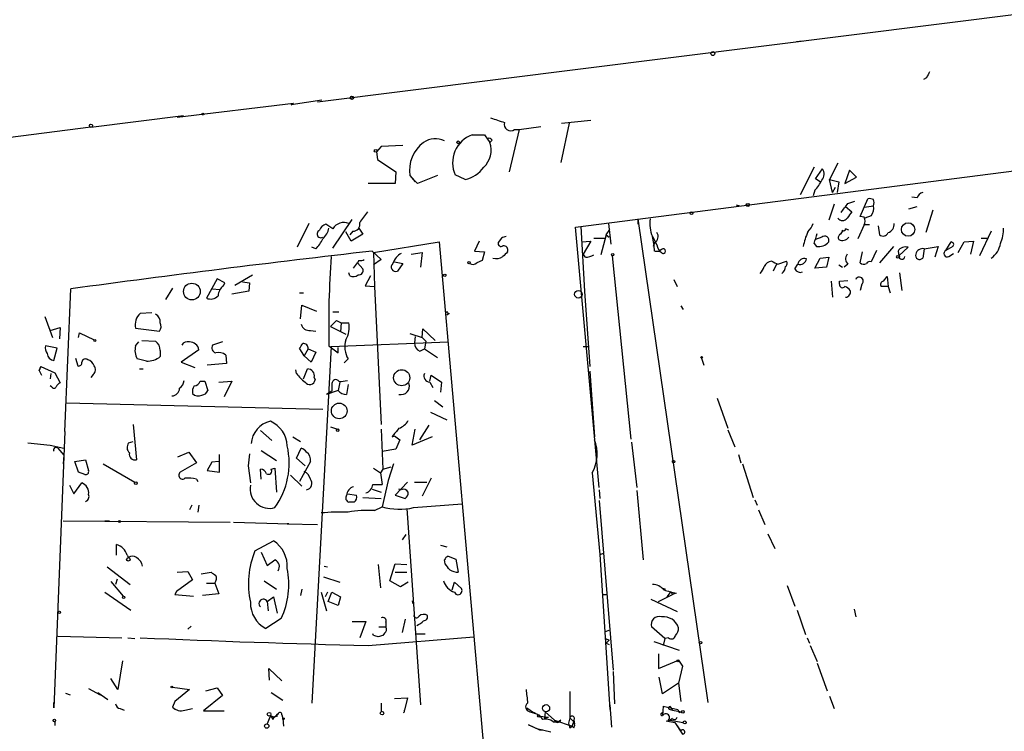
# Model space of a CAD drawing. Extents: x -24445 to 201814, y -238588 to 25429.
# Drawn here: x 84 to 193, y 25273 to 25351 of the extents above; entities that cross this region are included whole.
import ezdxf

# ---------------------------------------------------------------- set-up
doc = ezdxf.new("R2010")
doc.units = 0
doc.header["$MEASUREMENT"] = 0
doc.layers.add('MAIN', color=5, linetype='CONTINUOUS')

msp = doc.modelspace()

# ---------------------------------------------------------------- linework, layer by layer
at = {"layer": 'MAIN'}
for p, q in [((117.0093, 25342.455), (255.1007, 25359.727)), ((169.672, 25349.059), (170.3493, 25349.1436)), ((183.9807, 25345.0796), (183.642, 25344.9103)), ((117.5173, 25342.6243), (114.1307, 25342.1163)), ((101.6, 25340.7616), (114.3847, 25342.2856)), ((114.1307, 25342.1163), (114.3847, 25342.2856)), ((92.1173, 25339.661), (102.2773, 25340.931)), ((92.1173, 25339.661), (58.5047, 25335.343)), ((139.192, 25339.407), (138.0913, 25334.7503)), ((138.684, 25339.407), (139.192, 25339.407)), ((139.192, 25339.407), (141.5627, 25339.7456)), ((144.6953, 25340.0843), (143.764, 25335.7663)), ((143.8487, 25340.0843), (147.066, 25340.423)), ((134.0273, 25338.8143), (135.382, 25338.8143)), ((135.382, 25338.8143), (135.9747, 25337.9676)), ((124.0367, 25337.5443), (123.5287, 25336.9516)), ((126.4073, 25337.629), (124.0367, 25337.5443)), ((136.2287, 25338.2216), (135.9747, 25337.9676)), ((123.5287, 25336.9516), (123.6133, 25336.105)), ((123.6133, 25336.105), (125.6453, 25334.7503)), ((145.3727, 25328.6543), (197.9507, 25335.4276)), ((171.6193, 25335.2583), (170.0953, 25332.2103)), ((171.7887, 25333.9883), (172.5507, 25335.089)), ((174.244, 25335.6816), (173.3127, 25333.9036)), ((125.6453, 25334.7503), (125.5607, 25333.4803)), ((127.1693, 25334.327), (127.762, 25333.6496)), ((128.016, 25333.4803), (127.1693, 25334.327)), ((130.2173, 25334.327), (128.016, 25333.4803)), ((133.2653, 25333.9036), (132.1647, 25334.4116)), ((172.2967, 25333.6496), (171.7887, 25333.9883)), ((175.514, 25334.9196), (175.006, 25333.4803)), ((175.006, 25333.4803), (176.276, 25334.1576)), ((176.276, 25334.1576), (175.514, 25334.9196)), ((125.5607, 25333.4803), (122.5973, 25333.4803)), ((173.3127, 25333.9036), (174.3287, 25333.6496)), ((173.6513, 25332.4643), (173.3127, 25333.9036)), ((173.6513, 25332.4643), (173.99, 25333.057)), ((174.3287, 25333.6496), (174.1593, 25332.4643)), ((171.704, 25332.7183), (171.5347, 25332.1256)), ((182.9647, 25331.8716), (182.372, 25331.9563)), ((163.068, 25331.1096), (163.4067, 25331.025)), ((173.8207, 25331.1943), (173.228, 25329.4163)), ((175.0907, 25330.9403), (175.768, 25330.3476)), ((175.3447, 25331.279), (176.1067, 25331.533)), ((176.6993, 25329.8396), (177.546, 25331.787)), ((177.1227, 25330.8556), (178.1387, 25331.025)), ((182.0333, 25330.6863), (182.9647, 25330.9403)), ((177.1227, 25329.755), (176.6993, 25329.8396)), ((177.8847, 25329.9243), (177.2073, 25329.6703)), ((184.658, 25330.517), (183.896, 25328.0616)), ((116.078, 25329.0776), (114.808, 25326.453)), ((118.7027, 25328.485), (117.9407, 25328.993)), ((118.7027, 25326.3683), (120.8193, 25329.501)), ((121.5813, 25328.5696), (122.0047, 25327.8923)), ((147.9973, 25300.037), (145.3727, 25328.6543)), ((145.9653, 25328.739), (146.3887, 25321.627)), ((149.0133, 25329.0776), (149.2673, 25326.7916)), ((152.2307, 25329.5856), (152.2307, 25328.993)), ((152.2307, 25329.5856), (159.9353, 25276.415)), ((177.1227, 25328.9083), (176.4453, 25327.3843)), ((177.7153, 25328.9083), (177.1227, 25328.9083)), ((178.6467, 25328.8236), (178.816, 25327.8076)), ((120.7347, 25327.1303), (120.142, 25328.1463)), ((120.904, 25328.231), (120.5653, 25327.8076)), ((122.0047, 25327.8923), (120.7347, 25327.1303)), ((148.7593, 25327.8076), (148.1667, 25325.6063)), ((148.7593, 25327.8076), (149.1827, 25328.4003)), ((148.7593, 25327.8076), (149.098, 25327.5536)), ((153.8393, 25327.6383), (154.3473, 25326.707)), ((172.466, 25327.5536), (171.7887, 25327.2996)), ((191.0927, 25328.231), (189.8227, 25325.5216)), ((116.84, 25326.2836), (116.4167, 25326.453)), ((123.19, 25325.8603), (130.3867, 25327.0456)), ((130.3867, 25327.0456), (135.5513, 25268.287)), ((134.7893, 25327.1303), (134.2813, 25326.0296)), ((137.2447, 25327.469), (136.906, 25326.961)), ((146.05, 25327.0456), (147.066, 25327.1303)), ((147.066, 25327.1303), (146.2193, 25325.691)), ((147.4047, 25327.469), (148.6747, 25327.469)), ((154.0933, 25326.961), (153.924, 25326.5376)), ((171.6193, 25326.8763), (171.8733, 25326.5376)), ((180.34, 25326.5376), (178.816, 25324.7596)), ((180.9327, 25325.5216), (181.9487, 25326.453)), ((183.7267, 25326.2836), (185.2507, 25326.5376)), ((185.2507, 25326.5376), (184.912, 25325.3523)), ((186.0973, 25326.1143), (186.69, 25327.0456)), ((186.8593, 25326.5376), (186.0973, 25326.1143)), ((187.452, 25325.8603), (188.1293, 25327.0456)), ((188.1293, 25327.0456), (189.1453, 25327.1303)), ((189.1453, 25327.1303), (188.8067, 25325.691)), ((189.992, 25327.469), (190.6693, 25327.469)), ((123.0207, 25326.0296), (124.0367, 25325.0983)), ((123.19, 25325.8603), (123.2747, 25322.135)), ((127.3387, 25325.691), (128.524, 25325.8603)), ((128.524, 25325.8603), (128.3547, 25324.2516)), ((134.2813, 25326.0296), (135.382, 25325.945)), ((135.382, 25325.945), (135.128, 25325.0136)), ((146.4733, 25325.3523), (146.2193, 25325.691)), ((149.4367, 25325.5216), (151.4687, 25305.371)), ((154.0933, 25326.0296), (154.6013, 25326.0296)), ((154.8553, 25326.199), (154.6013, 25326.0296)), ((172.2967, 25325.2676), (173.228, 25325.3523)), ((173.228, 25325.3523), (172.974, 25324.2516)), ((176.6993, 25324.7596), (176.9533, 25325.945)), ((178.4773, 25326.1143), (177.8847, 25324.8443)), ((180.848, 25326.0296), (180.9327, 25325.5216)), ((183.7267, 25326.2836), (183.5573, 25325.2676)), ((186.436, 25325.437), (186.944, 25325.7756)), ((120.9887, 25324.167), (121.412, 25324.7596)), ((121.5813, 25325.0136), (121.412, 25324.7596)), ((121.412, 25324.7596), (122.0047, 25324.0823)), ((124.0367, 25325.0983), (123.19, 25324.5056)), ((125.476, 25324.8443), (126.4073, 25324.675)), ((126.4073, 25324.675), (125.8147, 25323.8283)), ((135.128, 25325.0136), (134.5353, 25324.7596)), ((167.4707, 25324.5903), (167.132, 25323.8283)), ((167.64, 25324.5903), (168.5713, 25324.929)), ((169.5027, 25324.0823), (169.8413, 25324.5903)), ((171.704, 25324.167), (172.2967, 25325.2676)), ((172.974, 25324.2516), (171.704, 25324.167)), ((174.3287, 25324.5056), (174.752, 25324.2516)), ((175.3447, 25324.5903), (174.9213, 25324.2516)), ((107.95, 25322.3043), (109.8973, 25323.405)), ((120.5653, 25323.3203), (120.4807, 25323.659)), ((122.8513, 25323.3203), (122.2587, 25322.2196)), ((179.2393, 25322.7276), (179.6627, 25323.2356)), ((179.6627, 25323.2356), (179.7473, 25322.135)), ((181.0173, 25323.659), (181.2713, 25321.7116)), ((106.0027, 25322.9816), (104.8173, 25320.865)), ((106.8493, 25322.5583), (106.0027, 25322.9816)), ((106.68, 25322.2196), (106.8493, 25322.5583)), ((108.7967, 25322.643), (109.5587, 25322.5583)), ((109.5587, 25322.5583), (109.474, 25321.627)), ((122.2587, 25322.2196), (123.2747, 25322.135)), ((123.2747, 25322.135), (124.0367, 25306.9796)), ((156.21, 25322.897), (156.5487, 25322.135)), ((173.482, 25322.7276), (173.6513, 25320.9496)), ((174.4133, 25322.7276), (175.3447, 25322.8123)), ((174.4133, 25322.389), (174.4133, 25322.7276)), ((176.8687, 25322.389), (176.6993, 25321.7116)), ((179.7473, 25322.135), (178.9853, 25322.135)), ((179.7473, 25322.135), (180.0013, 25321.4576)), ((89.2387, 25306.2176), (89.916, 25321.881)), ((101.092, 25321.9656), (100.33, 25320.6956)), ((105.4947, 25321.881), (106.2567, 25321.7963)), ((109.474, 25321.627), (107.6113, 25321.2883)), ((115.062, 25321.4576), (115.4853, 25321.4576)), ((146.3887, 25321.627), (146.9813, 25313.3296)), ((115.1467, 25318.579), (115.316, 25320.103)), ((115.316, 25320.103), (116.9247, 25319.4256)), ((156.972, 25320.0183), (157.226, 25319.595)), ((87.0373, 25318.833), (87.884, 25316.547)), ((98.806, 25319.2563), (97.536, 25319.1716)), ((118.7027, 25319.341), (119.38, 25319.341)), ((131.4873, 25319.1716), (131.2333, 25319.0023)), ((118.4487, 25317.7323), (120.142, 25316.8856)), ((119.126, 25318.4096), (119.634, 25318.1556)), ((119.634, 25318.1556), (119.5493, 25317.1396)), ((119.634, 25318.1556), (120.4807, 25318.1556)), ((87.63, 25317.309), (88.7307, 25317.6476)), ((88.7307, 25317.6476), (88.646, 25316.3776)), ((90.7627, 25316.547), (90.8473, 25317.055)), ((90.8473, 25317.055), (92.456, 25316.293)), ((97.028, 25317.563), (99.6527, 25317.2243)), ((116.2473, 25317.309), (116.84, 25317.2243)), ((127.1693, 25316.9703), (128.524, 25316.547)), ((128.524, 25316.547), (128.6087, 25317.4783)), ((128.6087, 25317.4783), (129.9633, 25316.2083)), ((88.392, 25315.3616), (87.122, 25315.6156)), ((97.028, 25315.6156), (97.3667, 25316.039)), ((97.7053, 25316.2083), (99.2293, 25316.1236)), ((106.5953, 25316.039), (105.4947, 25315.7003)), ((118.2793, 25315.6156), (119.2953, 25314.8536)), ((118.5333, 25315.531), (131.4027, 25316.039)), ((127.762, 25316.6316), (127.6773, 25315.9543)), ((128.524, 25316.547), (128.9473, 25316.1236)), ((128.9473, 25316.1236), (128.778, 25315.277)), ((88.0533, 25314.007), (88.392, 25315.3616)), ((99.7373, 25315.1076), (99.7373, 25314.4303)), ((103.9707, 25315.1923), (102.0233, 25313.8376)), ((106.934, 25314.5996), (107.0187, 25313.6683)), ((115.57, 25314.515), (115.062, 25315.3616)), ((115.9933, 25315.277), (115.57, 25314.515)), ((116.332, 25313.8376), (115.57, 25314.515)), ((115.9933, 25315.277), (116.84, 25314.9383)), ((116.84, 25314.9383), (116.332, 25313.8376)), ((118.5333, 25315.531), (116.4167, 25276.3303)), ((119.2953, 25314.8536), (119.2953, 25315.4463)), ((128.27, 25315.023), (128.778, 25315.277)), ((128.778, 25315.277), (130.2173, 25314.3456)), ((146.2193, 25315.531), (146.812, 25315.531)), ((90.424, 25314.261), (90.678, 25313.4143)), ((98.2133, 25313.9223), (97.1973, 25314.1763)), ((102.0233, 25313.8376), (103.5473, 25313.245)), ((107.0187, 25313.6683), (104.902, 25313.499)), ((120.396, 25314.1763), (119.9727, 25313.753)), ((159.258, 25314.261), (159.512, 25313.499)), ((86.614, 25313.3296), (86.4447, 25312.9063)), ((86.4447, 25312.9063), (86.614, 25313.3296)), ((86.4447, 25312.9063), (86.6987, 25312.3983)), ((86.614, 25313.3296), (88.138, 25312.6523)), ((87.7147, 25312.5676), (87.63, 25311.975)), ((88.138, 25312.6523), (88.7307, 25311.5516)), ((92.3713, 25312.483), (92.1173, 25312.1443)), ((97.4513, 25313.0756), (97.8747, 25313.0756)), ((114.7233, 25312.5676), (114.6387, 25312.991)), ((115.4853, 25311.975), (115.9087, 25313.0756)), ((129.3707, 25311.721), (129.54, 25312.3983)), ((129.54, 25312.3983), (130.6407, 25311.6363)), ((146.9813, 25312.8216), (147.4893, 25305.625)), ((104.14, 25311.721), (104.648, 25311.721)), ((104.648, 25311.721), (104.9867, 25310.705)), ((106.172, 25311.6363), (107.6113, 25311.721)), ((107.6113, 25311.721), (106.7647, 25310.0276)), ((116.6707, 25312.1443), (116.7553, 25311.8903)), ((119.4647, 25311.6363), (119.2953, 25310.705)), ((120.396, 25311.3823), (120.2267, 25310.2816)), ((129.3707, 25311.6363), (129.7093, 25311.0436)), ((130.6407, 25311.6363), (130.556, 25310.5356)), ((87.7993, 25311.1283), (87.63, 25311.213)), ((119.2953, 25310.705), (118.0253, 25310.2816)), ((118.618, 25310.6203), (118.0253, 25310.2816)), ((89.408, 25309.3503), (117.602, 25308.673)), ((129.8787, 25309.6043), (130.81, 25308.927)), ((160.9513, 25309.8583), (162.1367, 25306.5563)), ((129.4553, 25308.3343), (131.2333, 25307.4876)), ((96.774, 25306.9796), (97.1127, 25303.085)), ((89.2387, 25306.2176), (88.0533, 25275.8223)), ((110.744, 25306.3023), (112.014, 25305.2016)), ((118.4487, 25306.7256), (119.2107, 25306.4716)), ((124.0367, 25306.4716), (124.206, 25302.069)), ((127.4233, 25304.6936), (127.762, 25306.4716)), ((128.27, 25305.2863), (129.286, 25306.895)), ((162.1367, 25306.387), (162.8987, 25304.5243)), ((85.1747, 25304.9476), (87.63, 25304.6936)), ((96.266, 25304.9476), (96.774, 25305.117)), ((114.3, 25305.625), (115.1467, 25305.117)), ((125.222, 25305.625), (125.476, 25305.7096)), ((125.476, 25305.7096), (126.0687, 25305.2863)), ((126.0687, 25305.2863), (125.6453, 25304.2703)), ((129.6247, 25305.625), (127.4233, 25304.6936)), ((151.5533, 25305.0323), (152.146, 25300.037)), ((87.63, 25304.6936), (89.154, 25304.355)), ((88.4767, 25304.355), (89.154, 25303.593)), ((101.6847, 25303.4236), (102.87, 25303.9316)), ((102.87, 25303.9316), (103.7167, 25302.7463)), ((106.2567, 25301.7303), (106.2567, 25303.6776)), ((110.8287, 25304.101), (112.522, 25303.0003)), ((114.7233, 25303.2543), (115.2313, 25304.355)), ((125.6453, 25304.2703), (124.1213, 25304.0163)), ((163.322, 25303.6776), (163.576, 25302.7463)), ((89.154, 25303.593), (89.0693, 25302.6616)), ((90.3393, 25302.9156), (91.5247, 25303.085)), ((90.7627, 25301.7303), (90.3393, 25302.9156)), ((91.5247, 25303.085), (91.8633, 25301.8996)), ((93.472, 25302.6616), (96.9433, 25300.6296)), ((103.7167, 25302.7463), (101.9387, 25301.7303)), ((105.41, 25302.831), (104.902, 25301.8996)), ((106.172, 25302.9156), (105.41, 25302.831)), ((115.6547, 25302.4076), (114.7233, 25303.2543)), ((116.2473, 25302.9156), (115.062, 25300.7143)), ((125.3913, 25302.6616), (124.7987, 25300.799)), ((163.7453, 25302.6616), (164.9307, 25298.9363)), ((91.44, 25301.4763), (90.7627, 25301.7303)), ((104.902, 25301.8996), (106.2567, 25301.7303)), ((109.3893, 25302.4076), (109.6433, 25300.545)), ((110.8287, 25300.9683), (110.744, 25302.069)), ((111.9293, 25302.069), (112.3527, 25302.1536)), ((112.3527, 25302.1536), (112.522, 25299.529)), ((123.19, 25302.1536), (123.952, 25301.6456)), ((124.206, 25302.069), (123.952, 25301.6456)), ((123.952, 25301.6456), (124.1213, 25300.3756)), ((124.206, 25302.069), (125.1373, 25302.323)), ((147.2353, 25301.6456), (148.082, 25292.671)), ((90.2547, 25299.3596), (91.1013, 25300.545)), ((103.7167, 25300.9683), (103.886, 25300.7143)), ((114.046, 25301.3916), (115.316, 25300.2063)), ((124.7987, 25300.799), (124.1213, 25297.9203)), ((126.9153, 25300.6296), (125.5607, 25299.1903)), ((127.6773, 25300.6296), (129.032, 25300.6296)), ((129.54, 25301.053), (128.524, 25299.1056)), ((89.7467, 25300.291), (90.2547, 25299.3596)), ((120.3113, 25299.3596), (121.3273, 25299.1903)), ((123.0207, 25299.8676), (124.0367, 25299.529)), ((123.1053, 25300.3756), (124.1213, 25300.3756)), ((126.238, 25299.783), (125.984, 25299.8676)), ((147.9973, 25299.783), (148.082, 25298.8516)), ((152.146, 25299.6983), (152.8233, 25292.0783)), ((121.0733, 25298.4283), (120.4807, 25298.4283)), ((122.0047, 25298.9363), (124.0367, 25298.8516)), ((125.5607, 25299.1903), (126.6613, 25298.8516)), ((127.5927, 25297.8356), (132.9267, 25298.259)), ((147.9973, 25298.5976), (149.5213, 25279.971)), ((165.1, 25298.6823), (165.354, 25298.0896)), ((103.2087, 25298.0896), (102.9547, 25297.5816)), ((103.9707, 25298.0896), (103.886, 25297.3276)), ((123.2747, 25297.497), (124.1213, 25297.9203)), ((126.8307, 25297.751), (128.3547, 25276.161)), ((165.5233, 25297.5816), (166.2007, 25295.973)), ((89.0693, 25296.3963), (107.442, 25296.227)), ((93.6413, 25296.3963), (94.1493, 25296.3963)), ((107.7807, 25296.227), (113.8767, 25296.0576)), ((113.8767, 25296.0576), (113.7073, 25296.0576)), ((113.7073, 25296.0576), (117.0093, 25295.973)), ((110.1513, 25293.0943), (112.1833, 25294.195)), ((126.746, 25294.8723), (126.3227, 25294.2796)), ((166.5393, 25294.957), (167.3013, 25293.3483)), ((94.9113, 25292.5863), (94.9113, 25293.7716)), ((110.8287, 25292.925), (111.506, 25291.4856)), ((130.556, 25293.687), (131.2333, 25293.5176)), ((148.082, 25292.671), (148.5053, 25292.8403)), ((96.0967, 25292.5863), (96.266, 25292.3323)), ((111.506, 25291.4856), (112.3527, 25292.0783)), ((131.064, 25291.655), (130.9793, 25292.0783)), ((131.4027, 25292.5016), (132.2493, 25292.163)), ((132.2493, 25292.163), (132.5033, 25290.7236)), ((148.082, 25292.671), (149.1827, 25275.653)), ((93.8953, 25291.3163), (96.4353, 25289.369)), ((101.6, 25290.7236), (102.7853, 25290.8083)), ((102.7853, 25290.8083), (103.2933, 25289.877)), ((104.2247, 25290.5543), (105.3253, 25290.7236)), ((117.7713, 25291.401), (118.11, 25291.3163)), ((123.698, 25291.5703), (123.952, 25289.0303)), ((124.968, 25289.7923), (125.5607, 25291.655)), ((125.5607, 25291.655), (126.8307, 25291.5703)), ((125.5607, 25290.7236), (126.8307, 25290.7236)), ((94.3187, 25289.7076), (95.6733, 25288.099)), ((94.996, 25289.9616), (94.8267, 25289.369)), ((103.2933, 25289.877), (101.5153, 25288.607)), ((111.1673, 25289.7923), (112.522, 25288.861)), ((117.6867, 25290.2156), (119.4647, 25289.623)), ((126.1533, 25289.115), (124.968, 25289.7923)), ((127, 25289.623), (126.1533, 25289.115)), ((131.826, 25288.7763), (132.08, 25289.623)), ((132.08, 25289.623), (132.842, 25288.9456)), ((93.6413, 25288.5223), (96.52, 25286.575)), ((101.5153, 25288.607), (101.346, 25288.2683)), ((104.8173, 25289.5383), (105.7487, 25289.5383)), ((105.7487, 25289.5383), (106.172, 25288.353)), ((115.316, 25288.861), (115.1467, 25288.1836)), ((117.4327, 25288.5223), (118.0253, 25286.4903)), ((118.11, 25288.5223), (117.856, 25288.0143)), ((118.1947, 25287.5063), (118.618, 25288.5223)), ((118.618, 25288.5223), (119.5493, 25288.0143)), ((154.8553, 25289.0303), (155.2787, 25288.861)), ((155.8713, 25288.607), (155.448, 25288.0143)), ((155.8713, 25288.607), (156.0407, 25288.2683)), ((168.656, 25289.2843), (169.5027, 25286.9983)), ((101.346, 25288.2683), (103.378, 25288.099)), ((106.172, 25288.353), (104.394, 25288.1836)), ((111.506, 25287.5063), (112.1833, 25288.0143)), ((111.506, 25287.5063), (111.5907, 25286.4903)), ((112.1833, 25288.0143), (112.6067, 25286.2363)), ((119.2953, 25287.083), (118.1947, 25287.5063)), ((119.5493, 25288.0143), (119.2953, 25287.083)), ((127.4233, 25287.591), (127.508, 25287.2523)), ((148.336, 25288.2683), (148.844, 25288.2683)), ((153.67, 25287.7603), (156.5487, 25286.4056)), ((154.5167, 25287.5063), (156.0407, 25288.2683)), ((156.464, 25288.4376), (156.0407, 25288.2683)), ((169.7567, 25286.575), (170.688, 25283.8656)), ((176.022, 25286.6596), (176.1913, 25285.813)), ((113.03, 25285.6436), (111.3367, 25284.543)), ((120.8193, 25285.305), (122.3433, 25285.305)), ((122.3433, 25285.305), (121.666, 25283.527)), ((126.6613, 25285.559), (126.3227, 25284.1196)), ((103.124, 25284.797), (102.7853, 25284.4583)), ((123.7827, 25284.7123), (124.5447, 25284.7123)), ((124.5447, 25285.2203), (124.5447, 25284.7123)), ((148.6747, 25284.2043), (149.098, 25284.3736)), ((155.194, 25283.4423), (153.7547, 25284.7123)), ((88.4767, 25283.6963), (95.504, 25283.527)), ((96.1813, 25283.527), (96.9433, 25283.4423)), ((122.5973, 25282.6803), (134.1967, 25283.6116)), ((123.19, 25283.781), (123.1053, 25283.9503)), ((124.3753, 25284.035), (124.206, 25283.781)), ((127.8467, 25283.9503), (128.8627, 25283.9503)), ((148.6747, 25283.4423), (149.098, 25283.273)), ((148.6747, 25283.4423), (149.098, 25283.273)), ((148.7593, 25282.9343), (149.098, 25283.273)), ((154.0087, 25283.1036), (156.8027, 25282.1723)), ((155.194, 25283.4423), (155.0247, 25282.6803)), ((155.6173, 25283.527), (155.194, 25283.4423)), ((170.8573, 25283.527), (171.1113, 25282.9343)), ((148.7593, 25282.9343), (149.098, 25282.765)), ((171.196, 25282.6803), (171.958, 25280.9023)), ((95.5887, 25280.987), (95.0807, 25277.8543)), ((154.5167, 25281.749), (154.5167, 25280.1403)), ((154.5167, 25280.1403), (156.718, 25281.0716)), ((156.718, 25281.0716), (157.1413, 25280.3943)), ((111.76, 25278.8703), (111.6753, 25280.1403)), ((111.6753, 25280.1403), (113.1147, 25278.7856)), ((157.1413, 25280.3943), (156.718, 25278.5316)), ((171.958, 25280.733), (173.0587, 25277.685)), ((95.0807, 25277.8543), (94.3187, 25279.0396)), ((149.5213, 25279.8016), (149.6907, 25276.2456)), ((154.94, 25277.3463), (154.6013, 25279.209)), ((91.8633, 25277.939), (93.1333, 25277.2616)), ((101.092, 25278.1083), (102.9547, 25277.8543)), ((102.9547, 25277.8543), (101.346, 25276.4996)), ((104.7327, 25277.685), (106.0027, 25278.0236)), ((106.0027, 25278.0236), (106.5953, 25277.177)), ((156.718, 25278.5316), (154.94, 25277.3463)), ((156.718, 25278.5316), (156.972, 25276.4996)), ((89.3233, 25277.431), (89.8313, 25277.2616)), ((92.8793, 25277.5156), (93.98, 25276.7536)), ((106.5953, 25277.177), (104.4787, 25275.4836)), ((111.9293, 25277.5156), (113.1993, 25276.669)), ((125.476, 25276.8383), (126.9153, 25276.923)), ((126.9153, 25276.923), (126.5767, 25275.5683)), ((144.78, 25277.6003), (144.78, 25274.7216)), ((173.3127, 25277.0923), (173.8207, 25275.7376)), ((88.0533, 25275.8223), (88.0533, 25276.415)), ((95.3347, 25275.7376), (95.758, 25275.5683)), ((101.346, 25276.4996), (101.092, 25275.907)), ((101.092, 25275.907), (101.4307, 25275.653)), ((102.4467, 25275.5683), (103.2933, 25275.7376)), ((124.0367, 25276.3303), (124.0367, 25275.399)), ((140.0387, 25275.8223), (140.8853, 25275.2296)), ((149.1827, 25276.161), (149.352, 25273.7056)), ((155.0247, 25275.9916), (154.94, 25274.9756)), ((155.0247, 25275.9916), (156.6333, 25275.653)), ((155.7867, 25275.653), (156.0407, 25275.5683)), ((155.8713, 25275.907), (156.0407, 25275.5683)), ((156.0407, 25275.5683), (157.0567, 25275.399)), ((104.4787, 25275.4836), (106.7647, 25275.4836)), ((111.8447, 25274.9756), (111.506, 25274.0443)), ((111.8447, 25274.9756), (112.268, 25274.8063)), ((112.0987, 25274.5523), (112.268, 25274.8063)), ((112.268, 25274.8063), (112.6913, 25275.145)), ((112.6067, 25274.891), (112.268, 25274.8063)), ((113.1147, 25275.0603), (113.1993, 25274.637)), ((113.1993, 25274.637), (113.284, 25273.7903)), ((140.3773, 25275.399), (140.8853, 25275.2296)), ((141.478, 25274.891), (142.4093, 25274.8063)), ((142.0707, 25275.399), (141.986, 25274.637)), ((141.986, 25274.637), (142.4093, 25274.8063)), ((142.0707, 25275.399), (143.0867, 25274.4676)), ((143.0867, 25274.4676), (145.034, 25273.7903)), ((143.764, 25274.4676), (143.51, 25274.2983)), ((144.78, 25274.7216), (144.6107, 25274.129)), ((144.78, 25274.7216), (145.2033, 25274.2983)), ((145.2033, 25274.4676), (145.288, 25274.0443)), ((154.8553, 25275.2296), (155.0247, 25275.399)), ((155.5327, 25274.383), (155.7867, 25274.4676)), ((156.0407, 25274.637), (155.7867, 25274.4676)), ((155.7867, 25274.4676), (157.226, 25274.2136)), ((156.8027, 25275.3143), (157.0567, 25275.399)), ((88.138, 25274.2983), (88.138, 25273.875)), ((141.478, 25273.367), (140.208, 25273.9596)), ((140.208, 25273.9596), (141.1393, 25273.5363)), ((141.1393, 25273.5363), (142.6633, 25273.1976)), ((141.8167, 25273.367), (141.478, 25273.367)), ((142.9173, 25274.2983), (143.51, 25274.2983)), ((144.78, 25273.621), (145.034, 25273.7903)), ((145.034, 25273.7903), (145.2033, 25274.2983)), ((145.2033, 25273.621), (145.034, 25273.7903)), ((145.2033, 25274.2983), (145.288, 25274.0443)), ((155.3633, 25274.383), (156.2947, 25274.2136)), ((156.2947, 25274.2136), (157.1413, 25272.9436))]:
    msp.add_line(p, q, dxfattribs=at)
for centre, radius in [((160.4856, 25347.7467), 0.2158), ((120.8052, 25342.8925), 0.1839), ((104.4151, 25341.1003), 0.1058), ((92.1173, 25339.8303), 0.1693), ((132.4821, 25337.9888), 0.1496), ((123.4228, 25337.0575), 0.1496), ((164.3379, 25331.1097), 0.1693), ((158.1361, 25330.1995), 0.1496), ((181.955, 25328.4067), 0.7404), ((149.4789, 25325.6487), 0.1338), ((180.848, 25325.3947), 0.1526), ((133.6886, 25324.7597), 0.1197), ((131.0216, 25323.3627), 0.1338), ((103.2202, 25321.5833), 0.9219), ((145.7113, 25321.2884), 0.4233), ((92.5406, 25316.2084), 0.1197), ((159.2579, 25314.3457), 0.0846), ((126.2809, 25312.1111), 0.8834), ((119.411, 25308.4632), 0.859), ((119.253, 25306.3447), 0.1338), ((156.1676, 25302.8734), 0.1338), ((97.0491, 25300.5238), 0.1496), ((95.2711, 25296.3117), 0.1058), ((96.2236, 25292.1419), 0.1951), ((95.7156, 25287.972), 0.1338), ((88.646, 25286.321), 0.1197), ((159.131, 25282.9767), 0.1338), ((156.6333, 25280.987), 0.1197), ((101.0073, 25278.1083), 0.0846), ((142.1553, 25275.78), 0.3902), ((157.2048, 25275.3779), 0.1496), ((88.0956, 25274.4254), 0.1338), ((111.7035, 25275.1168), 0.1995), ((113.284, 25274.637), 0.0846), ((124.1213, 25275.2297), 0.1893), ((141.3509, 25274.9333), 0.1338), ((111.4424, 25273.8115), 0.2413), ((157.3953, 25274.2137), 0.1693)]:
    msp.add_circle(centre, radius, dxfattribs=at)
for centre, radius, start, end in [((353.4999, 25260.7684), 189.3281, 153.327138, 153.556321), ((263.8212, 25721.4226), 401.6097, 251.450455, 251.679638), ((138.2607, 25339.9715), 0.7056, 163.745642, 306.865025), ((129.9687, 25336.2654), 2.127, 61.632471, 126.84296), ((135.1253, 25335.7545), 3.2509, 109.740371, 204.398592), ((135.89, 25338.0522), 0.3787, 26.571817, 116.55152), ((130.9566, 25334.8809), 3.8276, 126.250458, 188.320629), ((133.6043, 25337.1209), 2.5171, 312.269095, 19.65658), ((132.5881, 25337.1207), 3.2876, 281.887222, 325.49399), ((171.65, 25334.5112), 1.0701, 319.692581, 32.680215), ((168.9815, 25335.4171), 3.8335, 315.250475, 335.362339), ((177.7152, 25330.8548), 0.9474, 63.448472, 100.287538), ((183.7265, 25331.7026), 0.7803, 102.524029, 167.491899), ((-79.0602, 25521.2889), 317.5305, 323.015525, 323.244687), ((176.9108, 25330.7287), 1.2631, 320.444741, 13.566481), ((177.5458, 25331.3637), 0.6828, 330.262404, 29.730309), ((418.4425, 25118.0599), 364.1985, 144.34592, 144.575081), ((174.752, 25329.9948), 0.6028, 212.569607, 327.430393), ((344.8549, 25202.9971), 211.6803, 143.014185, 143.243346), ((176.2756, 25329.3317), 0.947, 333.443066, 26.551522), ((118.2369, 25328.0194), 1.0177, 106.921424, 163.078576), ((116.2443, 25328.9463), 2.0696, 310.99737, 349.512657), ((119.9445, 25327.7229), 1.457, 68.405985, 148.462313), ((120.9627, 25328.9604), 0.7317, 265.398918, 16.017461), ((157.2823, 25329.0776), 3.7317, 172.176057, 202.686713), ((169.065, 25329.9951), 2.6346, 315.433655, 339.619837), ((179.4931, 25328.9649), 0.9384, 285.717271, 6.897819), ((188.681, 25328.4422), 3.7685, 335.447328, 1.937366), ((117.3996, 25327.9199), 0.4185, 109.006416, 298.922957), ((179.8212, 25200.5613), 133.8593, 108.316987, 108.546184), ((144.7163, 25325.3735), 9.3999, 4.00241, 13.941925), ((153.6849, 25327.6349), 0.7879, 301.216895, 32.788529), ((175.7433, 25325.7456), 5.368, 153.434471, 171.515625), ((162.1256, 25330.4001), 10.1266, 339.636461, 346.155873), ((172.7806, 25327.2), 0.4733, 340.960187, 131.659678), ((174.7097, 25327.5113), 0.4359, 119.058434, 209.058435), ((174.7289, 25328.0769), 0.8743, 242.757912, 323.234956), ((174.2018, 25328.3579), 0.5518, 302.463229, 355.603684), ((174.879, 25328.4849), 0.2117, 233.124688, 0.027065), ((132.91, 25243.7503), 94.6529, 63.306822, 63.536005), ((179.1864, 25328.2839), 0.6034, 232.129181, 338.380224), ((114.1175, 25328.9824), 3.8335, 315.250475, 335.362339), ((137.2023, 25326.8551), 0.3147, 160.332702, 312.282263), ((137.4726, 25326.1371), 0.4887, 336.855286, 96.88654), ((155.4483, 25326.7918), 1.1043, 184.404277, 237.518859), ((172.0855, 25328.0319), 1.5093, 261.917679, 319.196539), ((181.6947, 25325.471), 1.0143, 75.497947, 146.585654), ((186.684, 25326.7614), 0.2843, 308.071195, 88.790557), ((189.7552, 25327.2375), 2.3811, 304.175268, 351.274694), ((297.6359, 23798.4901), 1537.4874, 96.5212552, 97.7646039), ((220.6172, 25317.8829), 102.363, 175.767887, 181.269183), ((127.1627, 25324.0489), 1.9588, 118.170394, 161.358776), ((136.6942, 25326.4531), 1.2452, 252.187839, 305.31356), ((264.6679, 25198.6911), 179.6053, 134.885409, 135.114591), ((146.3579, 25327.6102), 2.2608, 272.925809, 297.581728), ((155.0416, 25326.0296), 0.2517, 222.262972, 137.720189), ((175.9028, 25325.1869), 0.8169, 141.895561, 226.909648), ((181.2713, 25325.4793), 0.3393, 172.872889, 352.872889), ((183.2187, 25325.5556), 0.4445, 162.266131, 319.616804), ((183.5573, 25325.5216), 0.7806, 77.466416, 167.466416), ((186.2667, 25325.7757), 0.3786, 116.578587, 296.558284), ((121.7505, 25325.9458), 0.9474, 259.712463, 296.551529), ((125.6264, 25324.2911), 0.4996, 129.786482, 292.139993), ((134.1092, 25325.1235), 0.5603, 233.168958, 319.501849), ((164.4884, 25324.7419), 1.6774, 315.886457, 346.006836), ((167.054, 25323.8974), 1.0356, 95.057687, 154.924615), ((251.9913, 25494.1144), 189.3504, 243.316974, 243.546117), ((167.4441, 25324.417), 1.0457, 306.307741, 355.57398), ((168.2596, 25324.6711), 0.4046, 304.14965, 39.604292), ((170.5578, 25324.4925), 0.7231, 72.712618, 172.22734), ((170.0562, 25325.2808), 0.7231, 252.712618, 352.22734), ((177.0868, 25325.1083), 0.5213, 221.983128, 303.78456), ((177.7154, 25324.5055), 0.3787, 63.44848, 153.414653), ((120.9613, 25324.1294), 0.9008, 243.921362, 306.4679), ((121.545, 25323.8979), 0.4953, 264.40337, 21.85726), ((170.0954, 25324.3363), 0.6448, 203.197424, 293.189256), ((176.5955, 25322.7304), 0.4372, 308.667994, 157.599905), ((107.628, 25320.9992), 1.5454, 127.839864, 175.553806), ((174.7443, 25322.3428), 0.3342, 172.054159, 321.549055), ((174.6673, 25321.0343), 1.1516, 36.024081, 72.896174), ((179.3098, 25322.3467), 0.3874, 100.48609, 213.119959), ((105.283, 25321.8384), 1.0791, 244.432329, 318.189202), ((175.0361, 25321.5364), 0.5893, 275.315896, 17.297179), ((98.6323, 25317.9409), 1.6482, 131.694453, 193.254652), ((98.8316, 25318.2658), 0.9124, 353.062703, 64.159498), ((131.5298, 25319.4681), 0.2995, 188.157154, 261.842846), ((98.9281, 25317.7596), 0.9009, 323.544775, 26.075842), ((116.1117, 25318.2064), 0.9075, 194.036244, 278.592573), ((-50.5375, 25487.3958), 239.462, 314.885409, 315.114592), ((117.7498, 25317.6901), 2.7703, 329.714086, 9.673471), ((88.2645, 25315.4038), 1.162, 169.497569, 213.115652), ((98.9124, 25315.1077), 1.9517, 164.915593, 208.504558), ((98.468, 25315.108), 1.2693, 359.981944, 53.144548), ((102.7431, 25315.3403), 0.73, 73.151161, 150.453707), ((102.9933, 25315.0524), 0.9874, 8.145695, 92.240513), ((105.9815, 25315.4039), 0.5699, 148.66384, 254.927405), ((-11.7801, 25400.2983), 152.6537, 326.192728, 326.42189), ((115.4589, 25315.3352), 0.5376, 353.784574, 96.215426), ((122.6387, 25315.519), 2.6139, 162.776082, 210.908873), ((128.6292, 25315.9058), 0.9531, 177.08326, 247.859223), ((88.1522, 25314.8679), 0.8666, 186.553398, 263.446602), ((106.1296, 25313.6257), 1.2631, 50.444741, 103.566481), ((90.7768, 25313.7388), 0.3392, 253.066164, 16.933836), ((91.5246, 25313.7389), 0.4347, 54.229426, 166.874964), ((91.4823, 25313.1179), 1.0178, 16.930557, 73.069443), ((92.0145, 25312.985), 0.6158, 305.403577, 44.197333), ((98.1923, 25316.5252), 2.603, 270.462248, 306.408974), ((117.7295, 25314.6427), 3.6528, 214.616288, 235.389367), ((115.9358, 25312.3204), 0.7557, 346.524615, 92.055151), ((129.3848, 25312.2995), 0.6634, 156.162913, 268.782043), ((89.0271, 25310.8317), 0.7785, 112.378134, 157.605454), ((101.2614, 25311.8903), 1.1039, 302.469202, 355.599304), ((103.3842, 25312.0231), 0.8139, 275.534773, 338.212969), ((116.1606, 25311.9555), 0.5983, 212.250071, 353.743359), ((330.2678, 25311.0436), 211.6502, 179.885381, 180.114592), ((119.0375, 25311.4785), 0.4197, 35.299608, 181.57029), ((119.5916, 25314.5597), 2.8466, 265.73699, 284.645007), ((126.2151, 25311.1707), 0.9187, 255.429768, 18.815587), ((88.0533, 25311.2342), 0.2752, 202.632677, 337.367323), ((101.0073, 25310.959), 0.8467, 270, 0), ((104.4369, 25310.5778), 1.163, 146.894758, 190.478021), ((103.9176, 25310.9799), 0.8754, 224.504767, 296.579686), ((104.2307, 25311.0074), 0.8142, 275.539741, 338.198591), ((120.1399, 25311.3267), 1.0487, 216.356342, 274.747762), ((112.4332, 25304.6709), 2.712, 102.532703, 175.938166), ((110.6123, 25304.4761), 3.0979, 2.458783, 66.55807), ((125.3571, 25308.3415), 1.8921, 289.349497, 330.263006), ((148.8999, 25287.0288), 30.1075, 139.564435, 141.854541), ((96.9087, 25304.4435), 0.8168, 141.891233, 226.909979), ((143.3962, 25303.7427), 4.3745, 331.354523, 20.662587), ((88.265, 25304.1856), 0.2625, 38.659808, 218.659808), ((96.9687, 25303.703), 0.6346, 166.883564, 283.116436), ((448.1733, 25260.7319), 341.3378, 172.757796, 172.986962), ((105.3679, 25302.7546), 8.5431, 324.845127, 12.536664), ((114.8926, 25303.2543), 1.1516, 36.024081, 72.896174), ((115.2376, 25303.0911), 1.0248, 350.139701, 55.097291), ((91.5388, 25301.8008), 0.3392, 253.066164, 16.933836), ((102.1926, 25301.3916), 0.4233, 126.856362, 306.886139), ((110.6652, 25301.2585), 0.8143, 21.805329, 84.446932), ((111.633, 25301.8573), 0.3642, 234.455006, 35.544994), ((114.991, 25300.6576), 1.2941, 13.891284, 63.423069), ((90.7414, 25299.4655), 1.1379, 350.363024, 71.561867), ((102.7854, 25296.5678), 4.498, 78.050526, 94.318496), ((115.6724, 25300.5054), 0.7381, 281.851879, 38.840444), ((111.7568, 25299.9006), 2.1493, 169.534445, 286.096629), ((121.2476, 25299.1324), 1.0225, 104.666843, 176.753967), ((122.0106, 25300.4939), 1.1011, 287.587464, 353.832202), ((126.492, 25299.2749), 0.568, 26.574073, 116.56054), ((126.3227, 25299.4443), 0.6826, 299.738635, 7.12814), ((91.353, 25299.0455), 0.5595, 287.871466, 24.215139), ((120.6077, 25298.894), 0.4827, 142.12814, 254.745922), ((120.5658, 25299.0208), 0.7801, 310.58138, 12.548723), ((119.6341, 25272.074), 25.2651, 88.271913, 94.99864), ((122.513, 25285.8959), 11.6261, 86.24349, 100.491567), ((126.0248, 25304.7551), 7.0949, 254.437416, 282.767147), ((110.314, 25291.3554), 3.3996, 356.485586, 56.643212), ((94.5306, 25292.2054), 1.6118, 13.669813, 76.337935), ((118.9225, 25289.4497), 9.4982, 157.436188, 192.328922), ((96.6893, 25291.8876), 0.614, 46.405547, 133.587694), ((96.5202, 25291.1895), 1.2873, 9.456468, 62.594912), ((112.0515, 25291.3512), 0.787, 324.391227, 67.498297), ((131.6991, 25291.7817), 0.7785, 112.378134, 157.605454), ((190.2292, 25417.5542), 152.6259, 236.200557, 236.42974), ((105.0785, 25289.4156), 8.8008, 334.621464, 11.345938), ((-38.0319, 25164.3163), 211.6803, 36.752616, 36.981799), ((132.6185, 25292.9805), 2.2598, 242.413275, 267.077961), ((105.1259, 25290.0281), 0.7923, 321.81678, 26.772023), ((132.6925, 25290.282), 1.8632, 195.237049, 250.808491), ((132.4833, 25288.6939), 0.4382, 203.049254, 35.057362), ((153.8995, 25287.8409), 1.5293, 37.710681, 92.256019), ((158.6301, 25299.98), 11.7439, 252.5545, 259.371234), ((112.869, 25287.3818), 3.2259, 179.293097, 241.641143), ((111.0772, 25287.2714), 0.4889, 28.714273, 227.038902), ((124.1848, 25285.3684), 0.3892, 337.632677, 112.367323), ((127.9031, 25286.0387), 0.3155, 190.298349, 333.434949), ((127.0424, 25287.0404), 2.3347, 292.379735, 315.001735), ((128.7122, 25285.2671), 0.8217, 60.508539, 129.885031), ((128.6745, 25285.8506), 0.4614, 272.33528, 16.58506), ((154.5802, 25284.9875), 0.8702, 71.569216, 198.437031), ((155.0741, 25284.1007), 1.7262, 17.771604, 97.28187), ((124.1698, 25284.4462), 0.4597, 296.553903, 35.366724), ((155.7325, 25284.5308), 0.9902, 310.782042, 5.60984), ((150.5928, 26482.6289), 1200.2751, 267.4664796, 268.6634986), ((81.094, 25156.6963), 133.8753, 71.443693, 71.672876), ((166.302, 25156.6964), 133.8752, 108.327138, 108.556321), ((155.9325, 25283.8514), 0.4523, 225.824085, 351.045813), ((521.0356, 25319.417), 383.3414, 186.224367, 186.453552), ((95.4195, 25276.3303), 0.5988, 188.131456, 261.857718), ((102.0234, 25276.7539), 1.2589, 222.279506, 289.648313), ((126.4071, 25275.4837), 0.1895, 296.619142, 26.510973), ((140.4218, 25275.9114), 0.5144, 125.472934, 265.036532), ((155.7655, 25275.8012), 0.1496, 45, 278.140927), ((241.3729, 25317.8236), 94.6528, 206.4572, 206.686438), ((111.5478, 25274.5096), 0.5525, 4.432107, 57.497791), ((112.649, 25275.018), 0.1339, 71.578587, 251.578587), ((112.903, 25275.1026), 0.2159, 348.700477, 168.674454), ((139.7224, 25272.7085), 2.7903, 41.360356, 74.629441), ((142.113, 25273.3247), 1.2629, 50.439572, 103.569674), ((143.4254, 25274.5664), 0.3528, 196.262154, 343.733298), ((145.0263, 25274.6524), 0.2558, 313.764959, 164.306858), ((154.8977, 25275.1026), 0.1339, 108.462013, 288.421413), ((155.2999, 25274.7428), 0.4286, 302.903922, 147.103339), ((156.2645, 25274.8123), 0.2843, 218.071195, 358.790557), ((271.7027, 25316.2025), 133.8752, 198.317001, 198.54617), ((144.8223, 25273.9174), 0.4827, 322.11877, 15.242626), ((389.4626, 25443.076), 287.892, 215.912412, 216.14159), ((157.1731, 25273.1712), 0.2297, 262.046192, 151.081041)]:
    msp.add_arc(centre, radius, start, end, dxfattribs=at)

doc.saveas('drawing.dxf')
